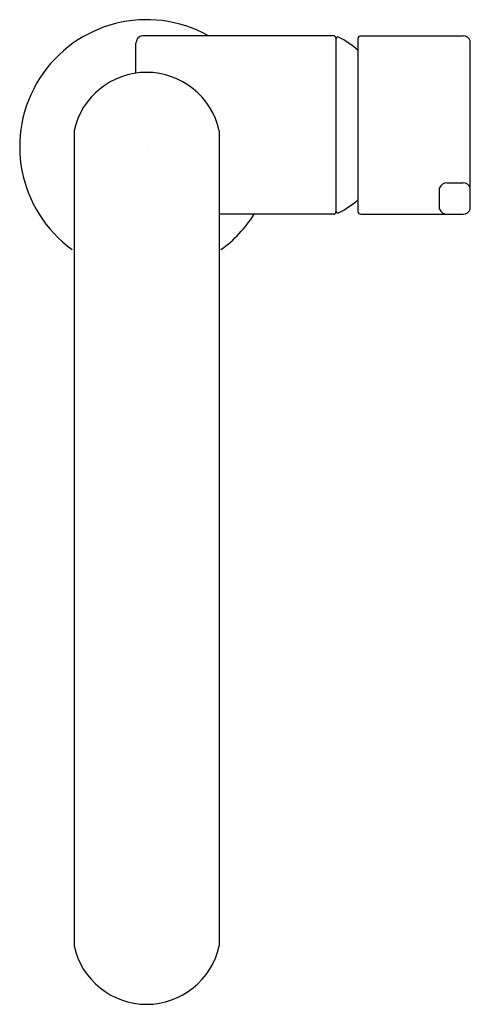
# Model space of a CAD drawing. Extents: x 4774.51 to 4778.17, y 233.92 to 241.91.
import ezdxf

# ---------------------------------------------------------------- set-up
doc = ezdxf.new("R2010")
doc.units = 0
doc.header["$LTSCALE"] = 0.64311
doc.layers.get('0').update_dxf_attribs({"color": 255, "linetype": 'CONTINUOUS'})
doc.layers.get('DEFPOINTS').update_dxf_attribs({"linetype": 'CONTINUOUS'})
doc.styles.get("Standard").update_dxf_attribs({"font": 'txt', "width": 0.8})

msp = doc.modelspace()

# ---------------------------------------------------------------- linework, layer by layer
for p, q in [((4777.0586, 241.7829), (4775.5052, 241.7829)), ((4777.0771, 241.764), (4777.0771, 240.3518)), ((4777.2557, 241.7602), (4777.2557, 240.3555)), ((4777.2787, 241.7829), (4778.1105, 241.7829)), ((4778.169, 240.3737), (4778.169, 241.742)), ((4775.4522, 241.4793), (4775.4522, 241.7229)), ((4774.949, 241.0106), (4774.949, 234.3916)), ((4776.129, 241.0106), (4776.129, 234.3916)), ((4777.919, 240.3737), (4777.919, 240.548)), ((4777.9774, 240.5889), (4778.1105, 240.5889)), ((4777.0586, 240.3329), (4776.129, 240.3329)), ((4777.2787, 240.3329), (4778.1105, 240.3329))]:
    msp.add_line(p, q)
for centre, radius, start, end in [((4775.539, 240.8817), 1.0315, 60.8906, 234.16367), ((4775.5126, 241.7229), 0.0605, 97.04502, 180), ((4777.057, 241.7628), 0.0202, 3.38059, 85.53658), ((4777.093, 241.7575), 0.0163, 113.64622, 165.25844), ((4777.0922, 241.7592), 0.0144, 61.38486, 113.64622), ((4776.7271, 241.0579), 0.8051, 48.96466, 62.48457), ((4777.2809, 241.7576), 0.0254, 95.05511, 174.05049), ((4778.1082, 241.7173), 0.0656, 22.11935, 88.02448), ((4775.539, 240.8817), 0.6039, 12.33039, 167.66961), ((4777.9798, 240.5233), 0.0656, 92.0242, 157.88065), ((4777.9798, 240.5233), 0.0656, 87.97567, 87.9758), ((4778.1082, 240.5233), 0.0656, 22.11935, 87.9758), ((4776.7271, 241.0579), 0.8051, 297.51543, 311.03534), ((4775.539, 240.8817), 1.0315, 305.83633, 327.85809), ((4777.057, 240.353), 0.0202, 274.46342, 356.61941), ((4777.093, 240.3583), 0.0163, 194.74156, 246.35378), ((4777.0922, 240.3565), 0.0144, 246.35378, 298.61514), ((4777.281, 240.3582), 0.0254, 186.02942, 264.86164), ((4777.9798, 240.3984), 0.0656, 202.11935, 268.02448), ((4778.1082, 240.3984), 0.0656, 271.97552, 337.88065), ((4775.539, 234.5206), 0.6039, 192.33039, 347.66961)]:
    msp.add_arc(centre, radius, start, end)

# ---------------------------------------------------------------- texts
at = {"layer": 'DEFPOINTS'}
for tag, p, s in [('TRADENAME', (4775.5402, 240.8842), 'JUXTAPOSE'), ('MODELNUMBER', (4775.5402, 240.8859), 'P23175-2MB'), ('PRODUCT', (4775.5402, 240.8825), 'KITCHEN SINK FAUCET')]:
    msp.add_attdef(tag, p, s, height=0.001, dxfattribs=at)

doc.saveas('drawing.dxf')
